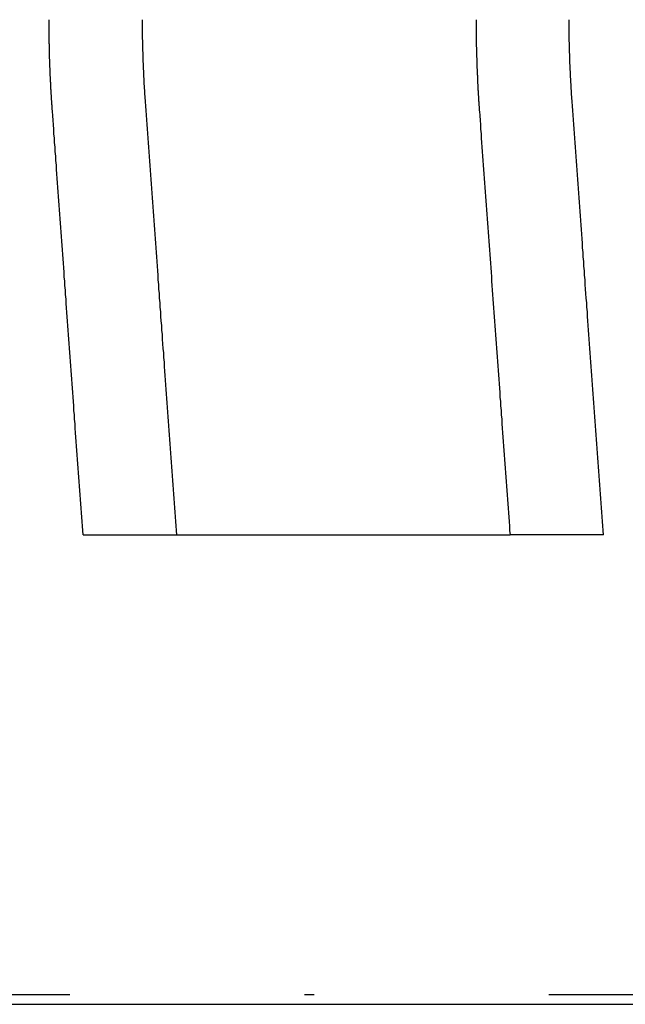
# Model space of a CAD drawing. Extents: x -58 to 58, y -158 to 200.
# Drawn here: x -44 to -38, y 0 to 10 of the extents above; entities that cross this region are included whole.
import ezdxf

# ---------------------------------------------------------------- set-up
doc = ezdxf.new("R2010")
doc.units = 0
doc.header["$LTSCALE"] = 10
doc.linetypes.add('STRICHPUNKT', pattern=[1, 0.5, -0.25, 0, -0.25])
doc.layers.get('0').update_dxf_attribs({"linetype": 'CONTINUOUS'})
doc.layers.add('BEM', color=7, linetype='CONTINUOUS')

# ---------------------------------------------------------------- blocks, each defined once
blk = doc.blocks.new('A$C654125C1')
at = {"color": 3, "linetype": 'CONTINUOUS', "extrusion": (2e-16, 1, -2e-16)}
for p, q in [((-43.589, 5), (-39.044, 5)), ((-49.925, 0), (49.925, 0))]:
    blk.add_line(p, q, dxfattribs=at)
at = {"color": 1, "linetype": 'STRICHPUNKT', "extrusion": (2e-16, 1, -2e-16)}
for p, q in [((-38.05, 5), (-39.044, 5)), ((-48.73, 0.105), (48.73, 0.105))]:
    blk.add_line(p, q, dxfattribs=at)
at = {"color": 3}
for points in [[(-43.915, 9.513, 0), (-43.915, 9.521, 0), (-43.916, 9.529, 0), (-43.916, 9.536, 0), (-43.917, 9.544, 0), (-43.918, 9.552, 0), (-43.918, 9.56, 0), (-43.919, 9.568, 0), (-43.919, 9.576, 0), (-43.92, 9.584, 0), (-43.92, 9.592, 0), (-43.921, 9.599, 0), (-43.921, 9.607, 0), (-43.922, 9.615, 0), (-43.922, 9.623, 0), (-43.923, 9.631, 0), (-43.923, 9.639, 0), (-43.924, 9.646, 0), (-43.924, 9.654, 0), (-43.925, 9.662, 0), (-43.925, 9.67, 0), (-43.926, 9.678, 0), (-43.926, 9.686, 0), (-43.927, 9.693, 0), (-43.927, 9.701, 0), (-43.928, 9.709, 0), (-43.928, 9.717, 0), (-43.928, 9.725, 0), (-43.929, 9.733, 0), (-43.929, 9.74, 0), (-43.93, 9.748, 0), (-43.93, 9.756, 0), (-43.931, 9.764, 0), (-43.931, 9.772, 0), (-43.931, 9.779, 0), (-43.932, 9.787, 0), (-43.932, 9.795, 0), (-43.933, 9.803, 0), (-43.933, 9.811, 0), (-43.933, 9.818, 0), (-43.934, 9.826, 0), (-43.934, 9.834, 0), (-43.935, 9.842, 0), (-43.935, 9.849, 0), (-43.935, 9.857, 0), (-43.936, 9.865, 0), (-43.936, 9.873, 0), (-43.936, 9.88, 0), (-43.937, 9.888, 0), (-43.937, 9.896, 0), (-43.937, 9.904, 0), (-43.938, 9.911, 0), (-43.938, 9.919, 0), (-43.938, 9.927, 0), (-43.939, 9.935, 0), (-43.939, 9.942, 0), (-43.939, 9.95, 0), (-43.94, 9.958, 0), (-43.94, 9.966, 0), (-43.94, 9.973, 0), (-43.941, 9.981, 0), (-43.941, 9.989, 0), (-43.941, 9.996, 0), (-43.941, 10.004, 0), (-43.942, 10.012, 0), (-43.942, 10.02, 0), (-43.942, 10.027, 0), (-43.942, 10.035, 0), (-43.943, 10.043, 0), (-43.943, 10.05, 0), (-43.943, 10.058, 0), (-43.943, 10.066, 0), (-43.944, 10.073, 0), (-43.944, 10.081, 0), (-43.944, 10.089, 0), (-43.944, 10.096, 0), (-43.944, 10.104, 0), (-43.945, 10.112, 0), (-43.945, 10.119, 0), (-43.945, 10.127, 0), (-43.945, 10.135, 0), (-43.946, 10.142, 0), (-43.946, 10.15, 0), (-43.946, 10.158, 0), (-43.946, 10.165, 0), (-43.946, 10.173, 0), (-43.947, 10.18, 0), (-43.947, 10.188, 0), (-43.947, 10.196, 0), (-43.947, 10.203, 0), (-43.947, 10.211, 0), (-43.947, 10.218, 0), (-43.947, 10.226, 0), (-43.948, 10.234, 0), (-43.948, 10.241, 0), (-43.948, 10.249, 0), (-43.948, 10.256, 0), (-43.948, 10.264, 0), (-43.948, 10.271, 0), (-43.948, 10.279, 0), (-43.949, 10.287, 0), (-43.949, 10.294, 0), (-43.949, 10.302, 0), (-43.949, 10.309, 0), (-43.949, 10.317, 0), (-43.949, 10.324, 0), (-43.949, 10.332, 0), (-43.949, 10.339, 0), (-43.949, 10.347, 0), (-43.949, 10.354, 0), (-43.949, 10.362, 0), (-43.95, 10.37, 0), (-43.95, 10.377, 0), (-43.95, 10.384, 0), (-43.95, 10.392, 0), (-43.95, 10.399, 0), (-43.95, 10.407, 0), (-43.95, 10.414, 0), (-43.95, 10.422, 0), (-43.95, 10.429, 0), (-43.95, 10.437, 0), (-43.95, 10.444, 0), (-43.95, 10.452, 0), (-43.95, 10.459, 0), (-43.95, 10.467, 0), (-43.95, 10.474, 0), (-43.95, 10.482, 0), (-43.95, 10.489, 0)], [(-42.959, 10.489, 0), (-42.959, 10.482, 0), (-42.959, 10.476, 0), (-42.959, 10.469, 0), (-42.959, 10.462, 0), (-42.959, 10.456, 0), (-42.959, 10.449, 0), (-42.959, 10.442, 0), (-42.959, 10.436, 0), (-42.959, 10.429, 0), (-42.959, 10.422, 0), (-42.959, 10.416, 0), (-42.959, 10.409, 0), (-42.959, 10.402, 0), (-42.959, 10.396, 0), (-42.959, 10.389, 0), (-42.959, 10.382, 0), (-42.959, 10.376, 0), (-42.959, 10.369, 0), (-42.959, 10.362, 0), (-42.959, 10.355, 0), (-42.959, 10.349, 0), (-42.958, 10.342, 0), (-42.958, 10.335, 0), (-42.958, 10.329, 0), (-42.958, 10.322, 0), (-42.958, 10.315, 0), (-42.958, 10.308, 0), (-42.958, 10.302, 0), (-42.958, 10.295, 0), (-42.958, 10.288, 0), (-42.958, 10.281, 0), (-42.957, 10.274, 0), (-42.957, 10.268, 0), (-42.957, 10.261, 0), (-42.957, 10.254, 0), (-42.957, 10.247, 0), (-42.957, 10.241, 0), (-42.957, 10.234, 0), (-42.956, 10.227, 0), (-42.956, 10.22, 0), (-42.956, 10.213, 0), (-42.956, 10.207, 0), (-42.956, 10.2, 0), (-42.956, 10.193, 0), (-42.956, 10.186, 0), (-42.955, 10.179, 0), (-42.955, 10.173, 0), (-42.955, 10.166, 0), (-42.955, 10.159, 0), (-42.955, 10.152, 0), (-42.954, 10.145, 0), (-42.954, 10.138, 0), (-42.954, 10.132, 0), (-42.954, 10.125, 0), (-42.954, 10.118, 0), (-42.953, 10.111, 0), (-42.953, 10.104, 0), (-42.953, 10.097, 0), (-42.953, 10.091, 0), (-42.953, 10.084, 0), (-42.952, 10.077, 0), (-42.952, 10.07, 0), (-42.952, 10.063, 0), (-42.952, 10.056, 0), (-42.951, 10.049, 0), (-42.951, 10.042, 0), (-42.951, 10.036, 0), (-42.95, 10.029, 0), (-42.95, 10.022, 0), (-42.95, 10.015, 0), (-42.95, 10.008, 0), (-42.949, 10.001, 0), (-42.949, 9.994, 0), (-42.949, 9.987, 0), (-42.949, 9.98, 0), (-42.948, 9.973, 0), (-42.948, 9.966, 0), (-42.948, 9.96, 0), (-42.947, 9.953, 0), (-42.947, 9.946, 0), (-42.947, 9.939, 0), (-42.947, 9.932, 0), (-42.946, 9.925, 0), (-42.946, 9.918, 0), (-42.946, 9.911, 0), (-42.945, 9.904, 0), (-42.945, 9.897, 0), (-42.944, 9.89, 0), (-42.944, 9.883, 0), (-42.944, 9.876, 0), (-42.943, 9.869, 0), (-42.943, 9.862, 0), (-42.943, 9.855, 0), (-42.942, 9.848, 0), (-42.942, 9.842, 0), (-42.942, 9.835, 0), (-42.941, 9.828, 0), (-42.941, 9.821, 0), (-42.94, 9.814, 0), (-42.94, 9.807, 0), (-42.94, 9.8, 0), (-42.939, 9.793, 0), (-42.939, 9.786, 0), (-42.938, 9.779, 0), (-42.938, 9.772, 0), (-42.938, 9.765, 0), (-42.937, 9.758, 0), (-42.937, 9.751, 0), (-42.936, 9.744, 0), (-42.936, 9.737, 0), (-42.935, 9.73, 0), (-42.935, 9.723, 0), (-42.935, 9.716, 0), (-42.934, 9.709, 0), (-42.934, 9.702, 0), (-42.933, 9.695, 0), (-42.933, 9.688, 0), (-42.932, 9.681, 0), (-42.932, 9.674, 0), (-42.931, 9.667, 0), (-42.931, 9.66, 0), (-42.93, 9.653, 0), (-42.93, 9.646, 0), (-42.929, 9.639, 0), (-42.929, 9.632, 0), (-42.928, 9.624, 0), (-42.928, 9.617, 0)], [(-39.406, 10.489, 0), (-39.406, 10.482, 0), (-39.406, 10.474, 0), (-39.406, 10.467, 0), (-39.406, 10.459, 0), (-39.406, 10.452, 0), (-39.405, 10.444, 0), (-39.405, 10.437, 0), (-39.405, 10.429, 0), (-39.405, 10.422, 0), (-39.405, 10.414, 0), (-39.405, 10.407, 0), (-39.405, 10.399, 0), (-39.405, 10.392, 0), (-39.405, 10.384, 0), (-39.405, 10.377, 0), (-39.405, 10.37, 0), (-39.405, 10.362, 0), (-39.405, 10.354, 0), (-39.405, 10.347, 0), (-39.405, 10.339, 0), (-39.405, 10.332, 0), (-39.404, 10.324, 0), (-39.404, 10.317, 0), (-39.404, 10.309, 0), (-39.404, 10.302, 0), (-39.404, 10.294, 0), (-39.404, 10.287, 0), (-39.404, 10.279, 0), (-39.404, 10.271, 0), (-39.404, 10.264, 0), (-39.404, 10.256, 0), (-39.403, 10.249, 0), (-39.403, 10.241, 0), (-39.403, 10.234, 0), (-39.403, 10.226, 0), (-39.403, 10.218, 0), (-39.403, 10.211, 0), (-39.403, 10.203, 0), (-39.402, 10.196, 0), (-39.402, 10.188, 0), (-39.402, 10.18, 0), (-39.402, 10.173, 0), (-39.402, 10.165, 0), (-39.401, 10.158, 0), (-39.401, 10.15, 0), (-39.401, 10.142, 0), (-39.401, 10.135, 0), (-39.401, 10.127, 0), (-39.401, 10.119, 0), (-39.4, 10.112, 0), (-39.4, 10.104, 0), (-39.4, 10.096, 0), (-39.4, 10.089, 0), (-39.399, 10.081, 0), (-39.399, 10.073, 0), (-39.399, 10.066, 0), (-39.399, 10.058, 0), (-39.398, 10.05, 0), (-39.398, 10.043, 0), (-39.398, 10.035, 0), (-39.398, 10.027, 0), (-39.397, 10.02, 0), (-39.397, 10.012, 0), (-39.397, 10.004, 0), (-39.397, 9.996, 0), (-39.396, 9.989, 0), (-39.396, 9.981, 0), (-39.396, 9.973, 0), (-39.395, 9.966, 0), (-39.395, 9.958, 0), (-39.395, 9.95, 0), (-39.395, 9.942, 0), (-39.394, 9.935, 0), (-39.394, 9.927, 0), (-39.394, 9.919, 0), (-39.393, 9.911, 0), (-39.393, 9.904, 0), (-39.392, 9.896, 0), (-39.392, 9.888, 0), (-39.392, 9.88, 0), (-39.392, 9.873, 0), (-39.391, 9.865, 0), (-39.391, 9.857, 0), (-39.39, 9.849, 0), (-39.39, 9.842, 0), (-39.39, 9.834, 0), (-39.389, 9.826, 0), (-39.389, 9.818, 0), (-39.389, 9.811, 0), (-39.388, 9.803, 0), (-39.388, 9.795, 0), (-39.387, 9.787, 0), (-39.387, 9.779, 0), (-39.386, 9.772, 0), (-39.386, 9.764, 0), (-39.386, 9.756, 0), (-39.385, 9.748, 0), (-39.385, 9.74, 0), (-39.384, 9.733, 0), (-39.384, 9.725, 0), (-39.383, 9.717, 0), (-39.383, 9.709, 0), (-39.383, 9.701, 0), (-39.382, 9.693, 0), (-39.382, 9.686, 0), (-39.381, 9.678, 0), (-39.381, 9.67, 0), (-39.38, 9.662, 0), (-39.38, 9.654, 0), (-39.379, 9.646, 0), (-39.379, 9.639, 0), (-39.378, 9.631, 0), (-39.378, 9.623, 0), (-39.377, 9.615, 0), (-39.377, 9.607, 0), (-39.376, 9.599, 0), (-39.376, 9.592, 0), (-39.375, 9.584, 0), (-39.375, 9.576, 0), (-39.374, 9.568, 0), (-39.374, 9.56, 0), (-39.373, 9.552, 0), (-39.373, 9.544, 0), (-39.372, 9.536, 0), (-39.371, 9.529, 0), (-39.371, 9.521, 0), (-39.37, 9.513, 0)], [(-42.928, 9.617, 0), (-42.924, 9.569, 0), (-42.921, 9.52, 0), (-42.917, 9.471, 0), (-42.914, 9.422, 0), (-42.91, 9.373, 0), (-42.907, 9.325, 0), (-42.903, 9.276, 0), (-42.9, 9.227, 0), (-42.896, 9.178, 0), (-42.893, 9.13, 0), (-42.889, 9.081, 0), (-42.886, 9.032, 0), (-42.882, 8.983, 0), (-42.879, 8.935, 0), (-42.875, 8.886, 0), (-42.871, 8.837, 0), (-42.868, 8.788, 0), (-42.864, 8.74, 0), (-42.861, 8.691, 0), (-42.857, 8.642, 0), (-42.854, 8.593, 0), (-42.85, 8.545, 0), (-42.847, 8.496, 0), (-42.843, 8.447, 0), (-42.84, 8.399, 0), (-42.836, 8.35, 0), (-42.833, 8.301, 0), (-42.829, 8.253, 0), (-42.826, 8.204, 0), (-42.822, 8.155, 0), (-42.819, 8.107, 0), (-42.815, 8.058, 0), (-42.812, 8.009, 0), (-42.808, 7.961, 0), (-42.805, 7.912, 0), (-42.801, 7.863, 0), (-42.798, 7.815, 0), (-42.794, 7.766, 0), (-42.791, 7.717, 0), (-42.787, 7.669, 0), (-42.784, 7.62, 0), (-42.78, 7.571, 0), (-42.777, 7.523, 0), (-42.773, 7.474, 0), (-42.77, 7.425, 0), (-42.766, 7.377, 0), (-42.763, 7.328, 0), (-42.759, 7.28, 0), (-42.755, 7.231, 0), (-42.752, 7.182, 0), (-42.748, 7.134, 0), (-42.745, 7.085, 0), (-42.742, 7.037, 0), (-42.738, 6.988, 0), (-42.734, 6.94, 0), (-42.731, 6.891, 0), (-42.727, 6.842, 0), (-42.724, 6.794, 0), (-42.72, 6.745, 0), (-42.717, 6.697, 0), (-42.713, 6.648, 0), (-42.71, 6.6, 0), (-42.706, 6.551, 0), (-42.703, 6.503, 0), (-42.699, 6.454, 0), (-42.696, 6.406, 0), (-42.692, 6.357, 0), (-42.689, 6.308, 0), (-42.685, 6.26, 0), (-42.682, 6.211, 0), (-42.678, 6.163, 0), (-42.675, 6.114, 0), (-42.671, 6.066, 0), (-42.668, 6.017, 0), (-42.664, 5.969, 0), (-42.661, 5.92, 0), (-42.657, 5.872, 0), (-42.654, 5.823, 0), (-42.65, 5.775, 0), (-42.647, 5.727, 0), (-42.643, 5.678, 0), (-42.64, 5.63, 0), (-42.636, 5.581, 0), (-42.633, 5.533, 0), (-42.629, 5.484, 0), (-42.626, 5.436, 0), (-42.622, 5.387, 0), (-42.619, 5.339, 0), (-42.615, 5.29, 0), (-42.612, 5.242, 0), (-42.608, 5.194, 0), (-42.605, 5.145, 0), (-42.601, 5.097, 0), (-42.598, 5.048, 0), (-42.594, 5, 0)], [(-43.589, 5, 0), (-43.592, 5.047, 0), (-43.596, 5.095, 0), (-43.599, 5.142, 0), (-43.603, 5.189, 0), (-43.606, 5.237, 0), (-43.609, 5.284, 0), (-43.613, 5.331, 0), (-43.616, 5.379, 0), (-43.62, 5.426, 0), (-43.623, 5.473, 0), (-43.627, 5.521, 0), (-43.63, 5.568, 0), (-43.633, 5.615, 0), (-43.637, 5.663, 0), (-43.64, 5.71, 0), (-43.644, 5.758, 0), (-43.647, 5.805, 0), (-43.651, 5.852, 0), (-43.654, 5.9, 0), (-43.657, 5.947, 0), (-43.661, 5.995, 0), (-43.664, 6.042, 0), (-43.668, 6.089, 0), (-43.671, 6.137, 0), (-43.674, 6.184, 0), (-43.678, 6.232, 0), (-43.681, 6.279, 0), (-43.685, 6.326, 0), (-43.688, 6.374, 0), (-43.692, 6.421, 0), (-43.695, 6.469, 0), (-43.698, 6.516, 0), (-43.702, 6.564, 0), (-43.705, 6.611, 0), (-43.709, 6.659, 0), (-43.712, 6.706, 0), (-43.715, 6.753, 0), (-43.719, 6.801, 0), (-43.722, 6.848, 0), (-43.726, 6.896, 0), (-43.729, 6.943, 0), (-43.733, 6.991, 0), (-43.736, 7.038, 0), (-43.739, 7.086, 0), (-43.743, 7.133, 0), (-43.746, 7.181, 0), (-43.75, 7.228, 0), (-43.753, 7.276, 0), (-43.757, 7.323, 0), (-43.76, 7.371, 0), (-43.764, 7.418, 0), (-43.767, 7.466, 0), (-43.77, 7.513, 0), (-43.774, 7.561, 0), (-43.777, 7.608, 0), (-43.781, 7.656, 0), (-43.784, 7.703, 0), (-43.788, 7.751, 0), (-43.791, 7.799, 0), (-43.794, 7.846, 0), (-43.798, 7.894, 0), (-43.801, 7.941, 0), (-43.805, 7.989, 0), (-43.808, 8.036, 0), (-43.812, 8.084, 0), (-43.815, 8.131, 0), (-43.819, 8.179, 0), (-43.822, 8.227, 0), (-43.825, 8.274, 0), (-43.829, 8.322, 0), (-43.832, 8.369, 0), (-43.836, 8.417, 0), (-43.839, 8.465, 0), (-43.843, 8.512, 0), (-43.846, 8.56, 0), (-43.849, 8.607, 0), (-43.853, 8.655, 0), (-43.856, 8.703, 0), (-43.86, 8.75, 0), (-43.863, 8.798, 0), (-43.867, 8.846, 0), (-43.87, 8.893, 0), (-43.873, 8.941, 0), (-43.877, 8.989, 0), (-43.88, 9.036, 0), (-43.884, 9.084, 0), (-43.887, 9.131, 0), (-43.891, 9.179, 0), (-43.894, 9.227, 0), (-43.898, 9.274, 0), (-43.901, 9.322, 0), (-43.904, 9.37, 0), (-43.908, 9.417, 0), (-43.911, 9.465, 0), (-43.915, 9.513, 0)], [(-39.37, 9.513, 0), (-39.367, 9.465, 0), (-39.363, 9.417, 0), (-39.36, 9.37, 0), (-39.357, 9.322, 0), (-39.353, 9.274, 0), (-39.35, 9.227, 0), (-39.346, 9.179, 0), (-39.343, 9.131, 0), (-39.339, 9.084, 0), (-39.336, 9.036, 0), (-39.333, 8.989, 0), (-39.329, 8.941, 0), (-39.326, 8.893, 0), (-39.322, 8.846, 0), (-39.319, 8.798, 0), (-39.315, 8.75, 0), (-39.312, 8.703, 0), (-39.308, 8.655, 0), (-39.305, 8.607, 0), (-39.301, 8.56, 0), (-39.298, 8.512, 0), (-39.295, 8.465, 0), (-39.291, 8.417, 0), (-39.288, 8.369, 0), (-39.284, 8.322, 0), (-39.281, 8.274, 0), (-39.277, 8.227, 0), (-39.274, 8.179, 0), (-39.271, 8.131, 0), (-39.267, 8.084, 0), (-39.264, 8.036, 0), (-39.26, 7.989, 0), (-39.257, 7.941, 0), (-39.253, 7.894, 0), (-39.25, 7.846, 0), (-39.246, 7.799, 0), (-39.243, 7.751, 0), (-39.24, 7.703, 0), (-39.236, 7.656, 0), (-39.233, 7.608, 0), (-39.229, 7.561, 0), (-39.226, 7.513, 0), (-39.222, 7.466, 0), (-39.219, 7.418, 0), (-39.216, 7.371, 0), (-39.212, 7.323, 0), (-39.209, 7.276, 0), (-39.205, 7.228, 0), (-39.202, 7.181, 0), (-39.199, 7.133, 0), (-39.195, 7.086, 0), (-39.192, 7.038, 0), (-39.188, 6.991, 0), (-39.185, 6.943, 0), (-39.181, 6.896, 0), (-39.178, 6.848, 0), (-39.175, 6.801, 0), (-39.171, 6.753, 0), (-39.168, 6.706, 0), (-39.164, 6.659, 0), (-39.161, 6.611, 0), (-39.157, 6.564, 0), (-39.154, 6.516, 0), (-39.151, 6.469, 0), (-39.147, 6.421, 0), (-39.144, 6.374, 0), (-39.14, 6.326, 0), (-39.137, 6.279, 0), (-39.133, 6.232, 0), (-39.13, 6.184, 0), (-39.127, 6.137, 0), (-39.123, 6.089, 0), (-39.12, 6.042, 0), (-39.116, 5.995, 0), (-39.113, 5.947, 0), (-39.109, 5.9, 0), (-39.106, 5.852, 0), (-39.102, 5.805, 0), (-39.099, 5.758, 0), (-39.096, 5.71, 0), (-39.092, 5.663, 0), (-39.089, 5.615, 0), (-39.085, 5.568, 0), (-39.082, 5.521, 0), (-39.079, 5.473, 0), (-39.075, 5.426, 0), (-39.072, 5.379, 0), (-39.068, 5.331, 0), (-39.065, 5.284, 0), (-39.062, 5.237, 0), (-39.058, 5.189, 0), (-39.055, 5.142, 0), (-39.051, 5.095, 0), (-39.048, 5.047, 0), (-39.044, 5, 0)]]:
    blk.add_polyline3d(points, dxfattribs=at)
at = {"color": 1}
for points in [[(-38.383, 9.617, 0), (-38.384, 9.624, 0), (-38.384, 9.632, 0), (-38.385, 9.639, 0), (-38.385, 9.646, 0), (-38.386, 9.653, 0), (-38.386, 9.66, 0), (-38.387, 9.667, 0), (-38.387, 9.674, 0), (-38.388, 9.681, 0), (-38.388, 9.688, 0), (-38.389, 9.695, 0), (-38.389, 9.702, 0), (-38.39, 9.709, 0), (-38.39, 9.716, 0), (-38.391, 9.723, 0), (-38.391, 9.73, 0), (-38.391, 9.737, 0), (-38.392, 9.744, 0), (-38.392, 9.751, 0), (-38.393, 9.758, 0), (-38.393, 9.765, 0), (-38.394, 9.772, 0), (-38.394, 9.779, 0), (-38.394, 9.786, 0), (-38.395, 9.793, 0), (-38.395, 9.8, 0), (-38.395, 9.807, 0), (-38.396, 9.814, 0), (-38.396, 9.821, 0), (-38.397, 9.828, 0), (-38.397, 9.835, 0), (-38.397, 9.842, 0), (-38.398, 9.848, 0), (-38.398, 9.855, 0), (-38.398, 9.862, 0), (-38.399, 9.869, 0), (-38.399, 9.876, 0), (-38.4, 9.883, 0), (-38.4, 9.89, 0), (-38.4, 9.897, 0), (-38.401, 9.904, 0), (-38.401, 9.911, 0), (-38.401, 9.918, 0), (-38.402, 9.925, 0), (-38.402, 9.932, 0), (-38.402, 9.939, 0), (-38.403, 9.946, 0), (-38.403, 9.953, 0), (-38.403, 9.96, 0), (-38.404, 9.966, 0), (-38.404, 9.973, 0), (-38.404, 9.98, 0), (-38.404, 9.987, 0), (-38.405, 9.994, 0), (-38.405, 10.001, 0), (-38.405, 10.008, 0), (-38.406, 10.015, 0), (-38.406, 10.022, 0), (-38.406, 10.029, 0), (-38.406, 10.036, 0), (-38.407, 10.042, 0), (-38.407, 10.049, 0), (-38.407, 10.056, 0), (-38.407, 10.063, 0), (-38.407, 10.07, 0), (-38.408, 10.077, 0), (-38.408, 10.084, 0), (-38.408, 10.091, 0), (-38.408, 10.097, 0), (-38.409, 10.104, 0), (-38.409, 10.111, 0), (-38.409, 10.118, 0), (-38.409, 10.125, 0), (-38.41, 10.132, 0), (-38.41, 10.138, 0), (-38.41, 10.145, 0), (-38.41, 10.152, 0), (-38.41, 10.159, 0), (-38.41, 10.166, 0), (-38.411, 10.173, 0), (-38.411, 10.179, 0), (-38.411, 10.186, 0), (-38.411, 10.193, 0), (-38.411, 10.2, 0), (-38.411, 10.207, 0), (-38.412, 10.213, 0), (-38.412, 10.22, 0), (-38.412, 10.227, 0), (-38.412, 10.234, 0), (-38.412, 10.241, 0), (-38.412, 10.247, 0), (-38.413, 10.254, 0), (-38.413, 10.261, 0), (-38.413, 10.268, 0), (-38.413, 10.274, 0), (-38.413, 10.281, 0), (-38.413, 10.288, 0), (-38.413, 10.295, 0), (-38.413, 10.302, 0), (-38.413, 10.308, 0), (-38.413, 10.315, 0), (-38.414, 10.322, 0), (-38.414, 10.329, 0), (-38.414, 10.335, 0), (-38.414, 10.342, 0), (-38.414, 10.349, 0), (-38.414, 10.355, 0), (-38.414, 10.362, 0), (-38.414, 10.369, 0), (-38.414, 10.376, 0), (-38.414, 10.382, 0), (-38.414, 10.389, 0), (-38.414, 10.396, 0), (-38.414, 10.402, 0), (-38.414, 10.409, 0), (-38.415, 10.416, 0), (-38.415, 10.422, 0), (-38.415, 10.429, 0), (-38.415, 10.436, 0), (-38.415, 10.442, 0), (-38.415, 10.449, 0), (-38.415, 10.456, 0), (-38.415, 10.462, 0), (-38.415, 10.469, 0), (-38.415, 10.476, 0), (-38.415, 10.482, 0), (-38.415, 10.489, 0)], [(-38.05, 5, 0), (-38.053, 5.048, 0), (-38.057, 5.097, 0), (-38.06, 5.145, 0), (-38.064, 5.194, 0), (-38.067, 5.242, 0), (-38.071, 5.29, 0), (-38.074, 5.339, 0), (-38.078, 5.387, 0), (-38.081, 5.436, 0), (-38.085, 5.484, 0), (-38.088, 5.533, 0), (-38.092, 5.581, 0), (-38.095, 5.63, 0), (-38.099, 5.678, 0), (-38.102, 5.727, 0), (-38.106, 5.775, 0), (-38.109, 5.823, 0), (-38.113, 5.872, 0), (-38.116, 5.92, 0), (-38.12, 5.969, 0), (-38.123, 6.017, 0), (-38.127, 6.066, 0), (-38.13, 6.114, 0), (-38.134, 6.163, 0), (-38.137, 6.211, 0), (-38.141, 6.26, 0), (-38.144, 6.308, 0), (-38.148, 6.357, 0), (-38.151, 6.406, 0), (-38.155, 6.454, 0), (-38.158, 6.503, 0), (-38.162, 6.551, 0), (-38.165, 6.6, 0), (-38.169, 6.648, 0), (-38.172, 6.697, 0), (-38.176, 6.745, 0), (-38.179, 6.794, 0), (-38.183, 6.842, 0), (-38.186, 6.891, 0), (-38.19, 6.94, 0), (-38.193, 6.988, 0), (-38.197, 7.037, 0), (-38.2, 7.085, 0), (-38.204, 7.134, 0), (-38.208, 7.182, 0), (-38.211, 7.231, 0), (-38.215, 7.28, 0), (-38.218, 7.328, 0), (-38.221, 7.377, 0), (-38.225, 7.425, 0), (-38.228, 7.474, 0), (-38.232, 7.523, 0), (-38.236, 7.571, 0), (-38.239, 7.62, 0), (-38.243, 7.669, 0), (-38.246, 7.717, 0), (-38.25, 7.766, 0), (-38.253, 7.815, 0), (-38.257, 7.863, 0), (-38.26, 7.912, 0), (-38.264, 7.961, 0), (-38.267, 8.009, 0), (-38.271, 8.058, 0), (-38.274, 8.107, 0), (-38.278, 8.155, 0), (-38.281, 8.204, 0), (-38.285, 8.253, 0), (-38.288, 8.301, 0), (-38.292, 8.35, 0), (-38.295, 8.399, 0), (-38.299, 8.447, 0), (-38.302, 8.496, 0), (-38.306, 8.545, 0), (-38.309, 8.593, 0), (-38.313, 8.642, 0), (-38.316, 8.691, 0), (-38.32, 8.74, 0), (-38.324, 8.788, 0), (-38.327, 8.837, 0), (-38.331, 8.886, 0), (-38.334, 8.935, 0), (-38.338, 8.983, 0), (-38.341, 9.032, 0), (-38.345, 9.081, 0), (-38.348, 9.13, 0), (-38.352, 9.178, 0), (-38.355, 9.227, 0), (-38.359, 9.276, 0), (-38.362, 9.325, 0), (-38.366, 9.373, 0), (-38.369, 9.422, 0), (-38.373, 9.471, 0), (-38.376, 9.52, 0), (-38.38, 9.569, 0), (-38.383, 9.617, 0)]]:
    blk.add_polyline3d(points, dxfattribs=at)

msp = doc.modelspace()

# ---------------------------------------------------------------- block references
at = {"layer": 'BEM'}
msp.add_blockref('A$C654125C1', (0, 0), dxfattribs=at)

doc.saveas('drawing.dxf')
